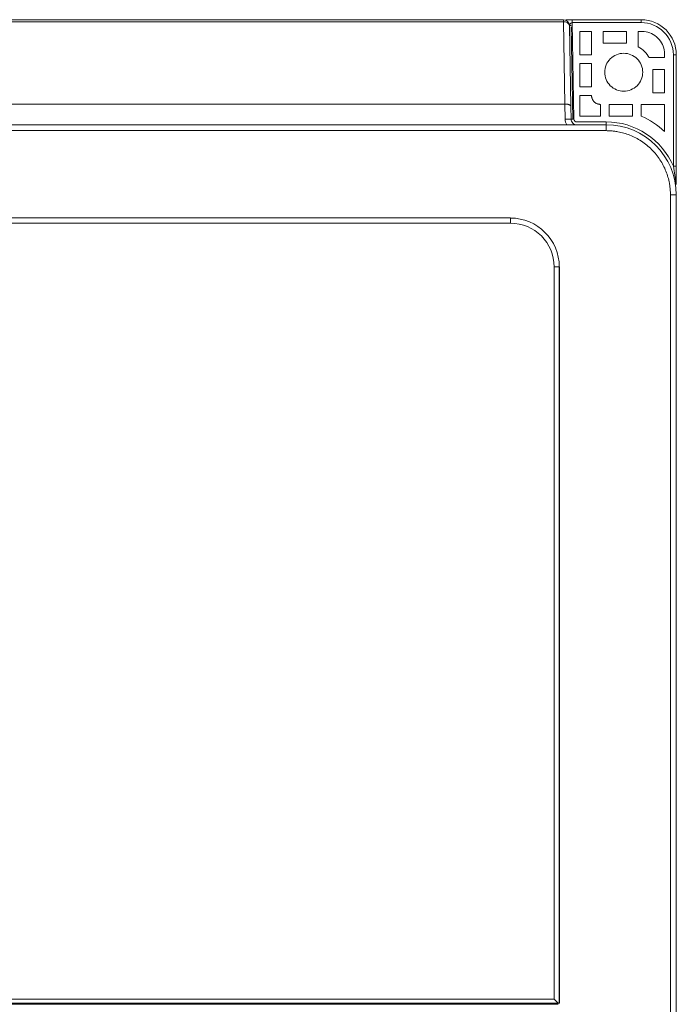
# Model space of a CAD drawing. Extents: x 11608 to 12028, y -1923 to -1626.
# Drawn here: x 11760 to 11788, y -1776 to -1734 of the extents above; entities that cross this region are included whole.
import ezdxf

# ---------------------------------------------------------------- set-up
doc = ezdxf.new("R2010")
doc.units = 0
doc.header["$MEASUREMENT"] = 0
doc.layers.get('0').update_dxf_attribs({"linetype": 'CONTINUOUS'})

msp = doc.modelspace()

# ---------------------------------------------------------------- linework, layer by layer
at = {"linetype": 'Continuous', "lineweight": 15}
for p, q in [((11737.73, -1734.243), (11783.082, -1734.243)), ((11783.455, -1734.243), (11786.406, -1734.243)), ((11786.406, -1734.368), (11786.406, -1734.243)), ((11783.082, -1734.331), (11737.73, -1734.331)), ((11783.142, -1737.853), (11783.082, -1734.331)), ((11783.392, -1737.954), (11783.332, -1734.503)), ((11783.455, -1734.368), (11786.406, -1734.368)), ((11783.781, -1734.743), (11783.781, -1735.743)), ((11784.281, -1735.743), (11784.281, -1734.743)), ((11785.781, -1734.743), (11784.781, -1734.743)), ((11785.781, -1735.243), (11785.781, -1734.743)), ((11786.281, -1734.743), (11786.531, -1734.743)), ((11786.281, -1734.743), (11786.281, -1735.403)), ((11784.781, -1735.243), (11785.781, -1735.243)), ((11786.746, -1735.868), (11787.406, -1735.868)), ((11787.406, -1735.618), (11787.406, -1735.868)), ((11787.781, -1735.743), (11787.781, -1740.518)), ((11787.781, -1735.743), (11787.906, -1735.743)), ((11787.906, -1735.743), (11787.906, -1740.518)), ((11783.781, -1736.118), (11783.781, -1737.118)), ((11786.906, -1736.368), (11786.906, -1737.368)), ((11787.406, -1737.368), (11787.406, -1736.368)), ((11783.781, -1737.493), (11783.781, -1738.368)), ((11786.906, -1737.368), (11787.406, -1737.368)), ((11783.142, -1737.853), (11737.67, -1737.853)), ((11783.152, -1738.498), (11783.142, -1737.853)), ((11783.402, -1738.498), (11783.392, -1737.954)), ((11786.031, -1737.868), (11785.031, -1737.868)), ((11785.031, -1737.868), (11785.031, -1738.368)), ((11786.406, -1737.868), (11786.406, -1738.368)), ((11787.406, -1737.868), (11786.406, -1737.868)), ((11787.406, -1739.025), (11787.406, -1737.868)), ((11783.781, -1738.368), (11784.656, -1738.368)), ((11785.031, -1738.368), (11786.031, -1738.368)), ((11784.906, -1738.743), (11736.156, -1738.743)), ((11784.906, -1738.618), (11783.652, -1738.618)), ((11784.906, -1738.618), (11784.906, -1738.743)), ((11784.906, -1738.993), (11784.906, -1738.743)), ((11784.906, -1738.993), (11736.156, -1738.993)), ((11787.656, -1791.743), (11787.656, -1741.743)), ((11787.656, -1741.743), (11787.906, -1741.743)), ((11787.906, -1791.743), (11787.906, -1741.743)), ((11780.806, -1742.731), (11736.219, -1742.731)), ((11780.806, -1742.951), (11736.219, -1742.951)), ((11780.806, -1742.731), (11780.806, -1742.722)), ((11780.806, -1742.951), (11780.806, -1742.731)), ((11782.681, -1776.163), (11782.681, -1744.826)), ((11782.681, -1744.826), (11782.9, -1744.826)), ((11782.9, -1776.338), (11782.9, -1744.826)), ((11782.9, -1744.826), (11782.909, -1744.826)), ((11782.856, -1776.338), (11782.681, -1776.163)), ((11782.856, -1776.338), (11782.9, -1776.338)), ((11782.9, -1776.338), (11782.909, -1776.338))]:
    msp.add_line(p, q, dxfattribs=at)
at = {"linetype": 'Continuous', "lineweight": 0}
for p, q in [((11783.477, -1738.498), (11783.408, -1734.547)), ((11783.527, -1738.495), (11783.455, -1734.368)), ((11784.281, -1734.743), (11783.781, -1734.743)), ((11784.781, -1734.743), (11784.781, -1735.243)), ((11783.781, -1735.743), (11784.281, -1735.743)), ((11784.281, -1736.118), (11783.781, -1736.118)), ((11784.281, -1737.118), (11784.281, -1736.118)), ((11787.406, -1736.368), (11786.906, -1736.368)), ((11783.781, -1737.118), (11784.281, -1737.118)), ((11784.281, -1737.493), (11783.781, -1737.493)), ((11784.656, -1738.368), (11784.656, -1737.868)), ((11786.031, -1738.368), (11786.031, -1737.868)), ((11783.527, -1738.495), (11783.402, -1738.498)), ((11780.806, -1742.722), (11736.156, -1742.722)), ((11782.909, -1776.338), (11782.909, -1744.826)), ((11781.675, -1776.388), (11781.675, -1776.338)), ((11782.394, -1776.388), (11782.394, -1776.338))]:
    msp.add_line(p, q, dxfattribs=at)
at = {"color": 7, "linetype": 'Continuous', "lineweight": 15}
for p, q in [((11736.219, -1776.163), (11782.681, -1776.163)), ((11736.219, -1776.338), (11782.856, -1776.338)), ((11782.856, -1776.388), (11736.219, -1776.388))]:
    msp.add_line(p, q, dxfattribs=at)
at = {"linetype": 'Continuous', "lineweight": 0}
for centre, radius, start, end in [((11783.082, -1734.493), 0.25, 1, 90), ((11783.115, -1734.551), 0.222, 12.2859, 98.5214), ((11783.368, -1733.303), 1.186, 268.2517, 271.8671)]:
    msp.add_arc(centre, radius, start, end, dxfattribs=at)
at = {"linetype": 'Continuous', "lineweight": 15}
for centre, radius in [((11786.406, -1735.743), 1.5), ((11784.906, -1741.743), 3), ((11780.806, -1744.826), 2.094), ((11780.806, -1744.826), 1.875)]:
    msp.add_arc(centre, radius, 0, 90, dxfattribs=at)
at = {"linetype": 'Continuous', "lineweight": 0}
for points, knots in [([(11783.082, -1734.331), (11783.082, -1734.303), (11783.082, -1734.281), (11783.082, -1734.251), (11783.082, -1734.243), (11783.082, -1734.243)], [0, 0, 0, 0, 0.5, 0.5, 1, 1, 1, 1]), ([(11783.455, -1734.243), (11783.455, -1734.243), (11783.455, -1734.244), (11783.455, -1734.248), (11783.455, -1734.254), (11783.455, -1734.262), (11783.455, -1734.273), (11783.455, -1734.285), (11783.455, -1734.299), (11783.455, -1734.315), (11783.455, -1734.332), (11783.455, -1734.35), (11783.455, -1734.362), (11783.455, -1734.368)], [0, 0, 0, 0, 0.0890127, 0.1784041, 0.2681743, 0.3583236, 0.4488522, 0.5397603, 0.6310481, 0.7227158, 0.8147635, 0.9071915, 1, 1, 1, 1]), ([(11783.332, -1734.489), (11783.332, -1734.489), (11783.334, -1734.479), (11783.343, -1734.455), (11783.35, -1734.441), (11783.369, -1734.414), (11783.382, -1734.4), (11783.414, -1734.377), (11783.434, -1734.368), (11783.455, -1734.368)], [0, 0, 0, 0, 0.25, 0.25, 0.5, 0.5, 0.75, 0.75, 1, 1, 1, 1]), ([(11783.332, -1734.503), (11783.332, -1734.501), (11783.332, -1734.497), (11783.332, -1734.492), (11783.332, -1734.489), (11783.332, -1734.489), (11783.332, -1734.489)], [0, 0, 0, 0, 0.255102, 0.500014, 0.744919, 1, 1, 1, 1]), ([(11786.746, -1735.868), (11786.691, -1735.772), (11786.623, -1735.683), (11786.466, -1735.526), (11786.377, -1735.459), (11786.281, -1735.403)], [0, 0, 0, 0, 0.5, 0.5, 1, 1, 1, 1]), ([(11786.469, -1736.493), (11786.469, -1736.6), (11786.448, -1736.706), (11786.366, -1736.902), (11786.306, -1736.992), (11786.155, -1737.143), (11786.065, -1737.203), (11785.869, -1737.285), (11785.763, -1737.306), (11785.55, -1737.306), (11785.443, -1737.285), (11785.247, -1737.203), (11785.157, -1737.143), (11785.006, -1736.992), (11784.946, -1736.902), (11784.865, -1736.706), (11784.844, -1736.6), (11784.844, -1736.493)], [0, 0, 0, 0, 0.125, 0.125, 0.25, 0.25, 0.375, 0.375, 0.5, 0.5, 0.625, 0.625, 0.75, 0.75, 0.875, 0.875, 1, 1, 1, 1]), ([(11784.656, -1737.868), (11784.647, -1737.868), (11784.628, -1737.868), (11784.6, -1737.864), (11784.572, -1737.859), (11784.545, -1737.852), (11784.503, -1737.837), (11784.449, -1737.809), (11784.389, -1737.76), (11784.34, -1737.701), (11784.31, -1737.641), (11784.292, -1737.587), (11784.283, -1737.54), (11784.282, -1737.509), (11784.281, -1737.493)], [0, 0, 0, 0, 0.048277, 0.096159, 0.14392, 0.191837, 0.240186, 0.370003, 0.500048, 0.629866, 0.759911, 0.840105, 0.919707, 1, 1, 1, 1]), ([(11784.906, -1738.618), (11785.519, -1738.618), (11786.118, -1738.798), (11787.14, -1739.474), (11787.541, -1739.955), (11787.781, -1740.518)], [0, 0, 0, 0, 0.5, 0.5, 1, 1, 1, 1]), ([(11787.888, -1741.287), (11787.878, -1741.156), (11787.863, -1741.026), (11787.827, -1740.77), (11787.805, -1740.643), (11787.781, -1740.518)], [0, 0, 0, 0, 0.5, 0.5, 1, 1, 1, 1])]:
    msp.add_open_spline(points, degree=3, knots=knots, dxfattribs=at)
at = {"linetype": 'Continuous', "lineweight": 15}
for points, knots in [([(11783.197, -1734.243), (11783.202, -1734.243), (11783.241, -1734.243), (11783.33, -1734.243), (11783.413, -1734.243), (11783.455, -1734.243)], [0, 0, 0, 0, 0.078698, 0.534953, 1, 1, 1, 1]), ([(11787.781, -1735.743), (11787.781, -1735.378), (11787.636, -1735.029), (11787.121, -1734.513), (11786.771, -1734.368), (11786.406, -1734.368)], [0, 0, 0, 0, 0.5, 0.5, 1, 1, 1, 1]), ([(11786.531, -1734.743), (11786.641, -1734.757), (11786.749, -1734.789), (11786.949, -1734.887), (11787.04, -1734.952), (11787.197, -1735.109), (11787.263, -1735.201), (11787.36, -1735.4), (11787.392, -1735.508), (11787.406, -1735.618)], [0, 0, 0, 0, 0.25, 0.25, 0.5, 0.5, 0.75, 0.75, 1, 1, 1, 1]), ([(11784.844, -1736.493), (11784.844, -1736.387), (11784.865, -1736.28), (11784.946, -1736.084), (11785.006, -1735.994), (11785.157, -1735.843), (11785.247, -1735.783), (11785.443, -1735.702), (11785.55, -1735.681), (11785.763, -1735.681), (11785.869, -1735.702), (11786.065, -1735.783), (11786.155, -1735.843), (11786.306, -1735.994), (11786.366, -1736.084), (11786.448, -1736.28), (11786.469, -1736.387), (11786.469, -1736.493)], [0, 0, 0, 0, 0.125, 0.125, 0.25, 0.25, 0.375, 0.375, 0.5, 0.5, 0.625, 0.625, 0.75, 0.75, 0.875, 0.875, 1, 1, 1, 1]), ([(11783.392, -1737.954), (11783.392, -1737.95), (11783.392, -1737.944), (11783.388, -1737.935), (11783.383, -1737.925), (11783.372, -1737.912), (11783.353, -1737.897), (11783.322, -1737.881), (11783.285, -1737.869), (11783.241, -1737.859), (11783.193, -1737.853), (11783.159, -1737.853), (11783.142, -1737.853)], [0, 0, 0, 0, 0.057838, 0.118476, 0.181923, 0.248187, 0.384148, 0.498999, 0.628211, 0.74954, 0.872905, 1, 1, 1, 1]), ([(11783.152, -1738.498), (11783.217, -1738.496), (11783.282, -1738.496), (11783.375, -1738.496), (11783.402, -1738.496), (11783.402, -1738.498)], [0, 0, 0, 0, 0.5, 0.5, 1, 1, 1, 1]), ([(11783.652, -1738.743), (11783.587, -1738.743), (11783.523, -1738.717), (11783.431, -1738.626), (11783.403, -1738.562), (11783.402, -1738.498)], [0, 0, 0, 0, 0.5, 0.5, 1, 1, 1, 1]), ([(11783.527, -1738.495), (11783.527, -1738.528), (11783.541, -1738.559), (11783.588, -1738.605), (11783.619, -1738.618), (11783.652, -1738.618)], [0, 0, 0, 0, 0.5, 0.5, 1, 1, 1, 1]), ([(11787.656, -1741.743), (11787.656, -1741.715), (11787.655, -1741.659), (11787.651, -1741.575), (11787.645, -1741.492), (11787.636, -1741.409), (11787.625, -1741.325), (11787.6, -1741.183), (11787.553, -1740.982), (11787.466, -1740.726), (11787.352, -1740.476), (11787.163, -1740.153), (11786.865, -1739.785), (11786.497, -1739.486), (11786.173, -1739.297), (11785.924, -1739.183), (11785.667, -1739.096), (11785.439, -1739.042), (11785.241, -1739.012), (11785.074, -1738.996), (11784.962, -1738.994), (11784.906, -1738.993)], [0, 0, 0, 0, 0.019454, 0.038873, 0.058276, 0.07768, 0.097104, 0.116567, 0.178315, 0.240094, 0.304416, 0.368769, 0.500007, 0.631244, 0.695567, 0.75992, 0.821668, 0.883447, 0.922315, 0.961118, 1, 1, 1, 1]), ([(11787.906, -1740.518), (11787.906, -1740.518), (11787.902, -1740.518), (11787.889, -1740.518), (11787.88, -1740.518), (11787.859, -1740.518), (11787.846, -1740.518), (11787.816, -1740.518), (11787.799, -1740.518), (11787.781, -1740.518)], [0, 0, 0, 0, 0.25, 0.25, 0.5, 0.5, 0.75, 0.75, 1, 1, 1, 1]), ([(11787.906, -1740.518), (11787.906, -1740.54), (11787.906, -1740.583), (11787.906, -1740.649), (11787.906, -1740.718), (11787.906, -1740.789), (11787.906, -1740.907), (11787.906, -1741.079), (11787.906, -1741.225), (11787.906, -1741.303)], [0, 0, 0, 0, 0.0795636, 0.1626379, 0.2493169, 0.3396831, 0.4338095, 0.6970069, 1, 1, 1, 1])]:
    msp.add_open_spline(points, degree=3, knots=knots, dxfattribs=at)
for points in [[(11787.406, -1739.025), (11787.111, -1738.753), (11786.772, -1738.531), (11786.406, -1738.368)], [(11783.152, -1738.498), (11783.153, -1738.584), (11783.178, -1738.669), (11783.221, -1738.743)], [(11787.888, -1741.287), (11787.9, -1741.292), (11787.906, -1741.297), (11787.906, -1741.303)]]:
    msp.add_open_spline(points, degree=3, dxfattribs=at)

doc.saveas('drawing.dxf')
